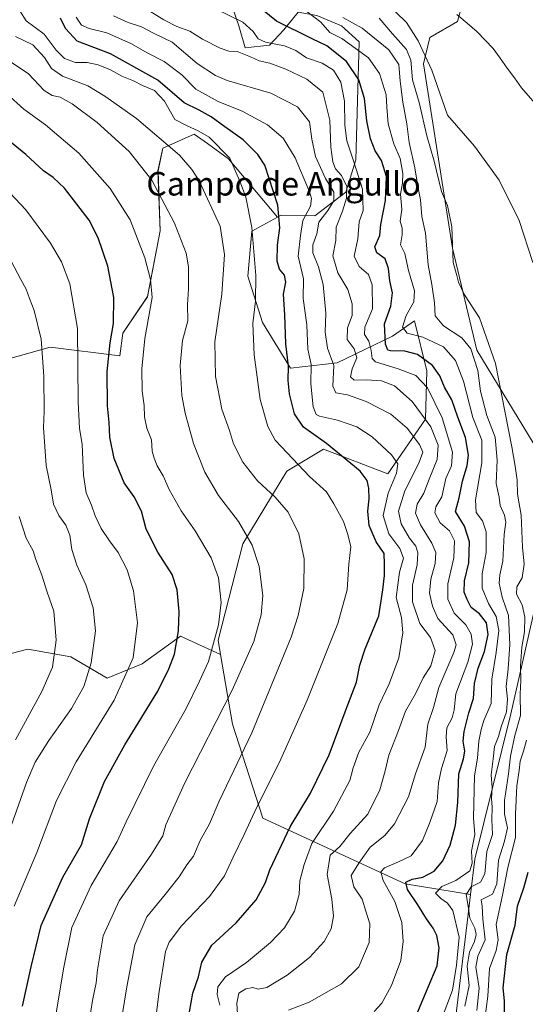
# Model space of a CAD drawing. Units: metres. Extents: x 655049 to 658511, y 4737115 to 4739506.
# Drawn here: x 655596 to 655768, y 4738158 to 4738493 of the extents above; entities that cross this region are included whole.
import ezdxf
from ezdxf.enums import TextEntityAlignment as Align

# ---------------------------------------------------------------- set-up
doc = ezdxf.new("R2010")
doc.units = ezdxf.units.M
doc.header["$MEASUREMENT"] = 0
for name, color, linetype, lineweight in [('Arbolado forestal CxS', 92, 'Continuous', 0), ('Corriente natural lineal', 142, 'Continuous', 13), ('Cultivos herbáceos CxS', 92, 'Continuous', 0), ('Curva de nivel maestra', 36, 'Continuous', 30), ('Curva de nivel normal', 36, 'Continuous', 0), ('Matorral CxS', 135, 'Continuous', 0), ('Suelo desnudo CxS', 43, 'Continuous', 0), ('Texto cartográfico', 19, 'Continuous', 0)]:
    doc.layers.add(name, color=color, linetype=linetype, lineweight=lineweight)
doc.styles.add('Arial', font='txt', dxfattribs={"height": 0.2})

# ---------------------------------------------------------------- blocks, each defined once
blk = doc.blocks.new('*U153')
at = {"layer": 'Arbolado forestal CxS', "color": 92, "linetype": 'Continuous', "lineweight": 0}
for points in [[(655666.4389, 4738503.2767, 651.4037), (655670.7087, 4738490.7199, 656.7114), (655672.8887, 4738483.1721, 660.0954), (655681.1135, 4738484.1089, 657.7596), (655686.0047, 4738489.3729, 653.1827), (655690.8717, 4738495.2717, 647.4725)], [(655697.2617, 4738494.2345, 644.7915), (655705.6485, 4738490.7275, 643.516), (655711.5663, 4738485.2237, 644.4116), (655710.4869, 4738445.1393, 654.0779), (655707.0729, 4738434.2087, 657.2309), (655696.5659, 4738426.1961, 663.9286), (655685.1229, 4738426.4131, 673.145), (655683.8769, 4738425.7321, 673.9101), (655667.2761, 4738445.4649, 680.0044), (655660.0469, 4738450.6777, 681.4008), (655655.5313, 4738453.9339, 681.8294), (655644.9083, 4738449.0951, 686.1599), (655643.2833, 4738441.4083, 688.5735), (655644.0241, 4738421.0945, 691.641), (655639.7577, 4738398.6923, 694.4354), (655631.3157, 4738386.3057, 697.1018), (655630.3247, 4738378.6419, 696.9592), (655606.7117, 4738381.5909, 708.1216), (655588.4747, 4738376.4741, 715.117)]]:
    blk.add_polyline3d(points, dxfattribs=at)
blk = doc.blocks.new('*U164')
at = {"layer": 'Cultivos herbáceos CxS', "color": 92, "linetype": 'Continuous', "lineweight": 0}
blk.add_polyline3d([(655809.6031, 4738497.0753, 627.2258), (655802.3499, 4738469.4781, 626.8209), (655794.9585, 4738445.6887, 625.524), (655791.3515, 4738422.6741, 627.9754), (655781.1847, 4738353.0177, 628.5227), (655779.5965, 4738334.3381, 627.7634), (655779.5965, 4738334.3381, 627.7634), (655751.5941, 4738380.5385, 637.4235), (655743.3425, 4738415.1957, 633.8408), (655733.4383, 4738477.7615, 630.7262), (655735.6523, 4738486.7413, 629.2364), (655744.9835, 4738492.1671, 626.8926), (655747.2205, 4738500.5129, 626.849)], dxfattribs=at)
blk = doc.blocks.new('*U168')
at = {"layer": 'Arbolado forestal CxS', "color": 92, "linetype": 'Continuous', "lineweight": 0}
blk.add_polyline3d([(655742.6003, 4738139.3037, 635.1277), (655748.4013, 4738186.9993, 639.7403), (655749.4483, 4738195.6057, 636.2132), (655750.9093, 4738207.6211, 641.5814), (655763.0859, 4738257.0099, 635.5455), (655778.9613, 4738326.8755, 626.564), (655779.5965, 4738334.3381, 627.7634), (655781.1847, 4738353.0177, 628.5227), (655791.3515, 4738422.6741, 627.9754), (655794.9585, 4738445.6887, 625.524), (655802.3499, 4738469.4781, 626.8209), (655809.6031, 4738497.0753, 627.2258)], dxfattribs=at)
blk = doc.blocks.new('*U200')
at = {"layer": 'Curva de nivel normal', "color": 36, "linetype": 'Continuous', "lineweight": 0}
blk.add_polyline3d([(655739.51, 4738153, 645), (655743.34, 4738163.18, 645), (655744.68, 4738171.69, 645), (655745.54, 4738181.17, 645), (655743.47, 4738190.19, 645), (655741.64, 4738192.75, 645), (655739.37, 4738194.31, 645), (655737.51, 4738196.1, 645), (655739.67, 4738198.36, 645), (655744.42, 4738200.42, 645), (655749.14, 4738203.67, 645), (655750.02, 4738206.33, 645), (655749.76, 4738210.38, 645), (655750.93, 4738216, 645), (655750.46, 4738221.52, 645), (655750.74, 4738235.93, 645), (655751.83, 4738242, 645), (655752.26, 4738247.67, 645), (655753.08, 4738251.69, 645), (655753.97, 4738254.76, 645), (655756.47, 4738260.55, 645), (655756.62, 4738268.83, 645), (655758.12, 4738277.79, 645), (655759.04, 4738285.33, 645), (655758.14, 4738290.02, 645), (655755.53, 4738294.43, 645), (655753.39, 4738299.66, 645), (655753.41, 4738304.52, 645), (655754.72, 4738311.78, 645), (655754.73, 4738318.78, 645), (655753.46, 4738322.52, 645), (655751.32, 4738325.37, 645), (655751.12, 4738329.74, 645), (655753.3, 4738342.2, 645), (655753.24, 4738350, 645), (655750.26, 4738357.6, 645), (655747.04, 4738369.94, 645), (655744.28, 4738377, 645), (655740.28, 4738381.66, 645), (655733.22, 4738384.94, 645), (655727.95, 4738386.24, 645), (655726.31, 4738388.33, 645), (655727.56, 4738392.24, 645), (655730.18, 4738396.92, 645), (655730.4, 4738400.68, 645), (655728.33, 4738407.61, 645), (655727.07, 4738413.33, 645), (655725.68, 4738416.33, 645), (655726.2, 4738419.67, 645), (655726.16, 4738422, 645), (655725.58, 4738424.33, 645), (655726.04, 4738428.33, 645), (655725.68, 4738433.55, 645), (655726.37, 4738437.2, 645), (655726.48, 4738440.55, 645), (655725.54, 4738445.67, 645), (655723.43, 4738450.63, 645), (655721.41, 4738457.44, 645), (655720.96, 4738463.01, 645), (655720.8, 4738467.19, 645), (655718.48, 4738474.54, 645), (655714.8, 4738479.85, 645), (655705.68, 4738486.4, 645), (655701.69, 4738488.43, 645), (655698.57, 4738491.96, 645), (655693.78, 4738495.5, 645)], dxfattribs=at)
blk = doc.blocks.new('*U202')
at = {"layer": 'Curva de nivel normal', "color": 36, "linetype": 'Continuous', "lineweight": 0}
blk.add_polyline3d([(655706.08, 4738493.53, 640), (655712.61, 4738489.92, 640), (655721.63, 4738482.54, 640), (655725.03, 4738477.58, 640), (655725.48, 4738471.85, 640), (655726.38, 4738464.77, 640), (655727.83, 4738457.4, 640), (655728.62, 4738451.08, 640), (655730.52, 4738442.41, 640), (655731.48, 4738436.27, 640), (655732.4, 4738431.56, 640), (655732.93, 4738425.93, 640), (655734.14, 4738420.23, 640), (655735.04, 4738409.53, 640), (655736.34, 4738402.79, 640), (655737.17, 4738396.61, 640), (655737.43, 4738392.2, 640), (655740.27, 4738388.76, 640), (655746.45, 4738384.69, 640), (655749.58, 4738380.97, 640), (655751.91, 4738373.63, 640), (655752.81, 4738366.63, 640), (655754.94, 4738358.38, 640), (655757.83, 4738350.98, 640), (655758.49, 4738343.21, 640), (655758.18, 4738335.23, 640), (655759.12, 4738330.56, 640), (655759.45, 4738327.73, 640), (655761.01, 4738324.46, 640), (655761.37, 4738322.09, 640), (655760.9, 4738317.95, 640), (655760.45, 4738308.85, 640), (655759.42, 4738304.23, 640), (655759.2, 4738301.42, 640), (655760.18, 4738296.61, 640), (655762.3, 4738290.42, 640), (655762.79, 4738280.58, 640), (655762.25, 4738272.33, 640), (655761.54, 4738266.33, 640), (655761.99, 4738262, 640), (655761.62, 4738257.69, 640), (655759.82, 4738252.64, 640), (655758.94, 4738249.27, 640), (655757.53, 4738245.9, 640), (655757.14, 4738241.67, 640), (655756.49, 4738236.33, 640), (655756.74, 4738232, 640), (655756.56, 4738228.28, 640), (655756.77, 4738225.31, 640), (655756.66, 4738221, 640), (655756.84, 4738216.02, 640), (655754.94, 4738210.27, 640), (655754.33, 4738202.68, 640), (655752.83, 4738199.78, 640), (655749.63, 4738198.19, 640), (655747.95, 4738195.67, 640), (655748.66, 4738191.7, 640), (655749.21, 4738187.6, 640), (655750.86, 4738184.24, 640), (655751.33, 4738182.09, 640), (655750.73, 4738179.69, 640), (655749.03, 4738176, 640), (655748.29, 4738171.34, 640), (655748.96, 4738164.77, 640), (655747.53, 4738157.77, 640)], dxfattribs=at)
blk = doc.blocks.new('*U203')
at = {"layer": 'Curva de nivel normal', "color": 36, "linetype": 'Continuous', "lineweight": 0}
blk.add_polyline3d([(655596.17, 4738324, 715), (655598.53, 4738316.67, 715), (655600.84, 4738312.36, 715), (655601.81, 4738309.4, 715), (655603.83, 4738304.05, 715), (655605.68, 4738298.28, 715), (655607.86, 4738291.91, 715), (655608.73, 4738282.08, 715), (655607.42, 4738272.8, 715), (655603.84, 4738264.59, 715), (655594.9, 4738248.15, 715)], dxfattribs=at)
blk = doc.blocks.new('*U204')
at = {"layer": 'Curva de nivel normal', "color": 36, "linetype": 'Continuous', "lineweight": 0}
blk.add_polyline3d([(655664.26, 4738158.01, 670), (655663.4, 4738161.69, 670), (655663.63, 4738164.31, 670), (655666.26, 4738167.72, 670), (655673.33, 4738172.6, 670), (655681.51, 4738179.33, 670), (655686.25, 4738184.33, 670), (655689.6, 4738190, 670), (655691.22, 4738195.67, 670), (655691.44, 4738200.29, 670), (655692.89, 4738205.83, 670), (655695.56, 4738212.96, 670), (655702.88, 4738224, 670), (655708.38, 4738234.34, 670), (655709.6, 4738238.69, 670), (655711.44, 4738244, 670), (655715.24, 4738250.82, 670), (655718.35, 4738260.02, 670), (655721.79, 4738267.14, 670), (655725.06, 4738275.99, 670), (655726.49, 4738284.52, 670), (655726.01, 4738289.74, 670), (655724.13, 4738296.56, 670), (655725.31, 4738305.08, 670), (655726.62, 4738309.82, 670), (655725.45, 4738313.21, 670), (655721.71, 4738318.15, 670), (655719.72, 4738324.34, 670), (655721.46, 4738331.95, 670), (655724.32, 4738338.79, 670), (655724.72, 4738341.95, 670), (655722.59, 4738345, 670), (655716.03, 4738351.08, 670), (655710.78, 4738354.52, 670), (655704.27, 4738356.74, 670), (655698.13, 4738358.06, 670), (655697.05, 4738358.67, 670), (655696, 4738361.24, 670), (655695.2, 4738369.05, 670), (655695.32, 4738375.6, 670), (655694.21, 4738380.84, 670), (655693.85, 4738389.15, 670), (655692.63, 4738398.02, 670), (655692.72, 4738404.77, 670), (655690.9, 4738412.47, 670), (655691.71, 4738419.5, 670), (655692.43, 4738424.59, 670), (655695.08, 4738429.4, 670), (655695.43, 4738431.98, 670), (655694.7, 4738434.26, 670), (655689.83, 4738445.82, 670), (655685.81, 4738452.58, 670), (655680.45, 4738457, 670), (655671.86, 4738461.7, 670), (655663.72, 4738464.96, 670), (655656.16, 4738469.2, 670), (655651.39, 4738474.03, 670), (655645.39, 4738478.58, 670), (655639.61, 4738481.48, 670), (655634.28, 4738484.55, 670), (655625.95, 4738488.32, 670), (655619.95, 4738489.72, 670), (655617.28, 4738490.86, 670), (655615.44, 4738493.6, 670)], dxfattribs=at)
blk = doc.blocks.new('*U207')
at = {"layer": 'Curva de nivel normal', "color": 36, "linetype": 'Continuous', "lineweight": 0}
blk.add_polyline3d([(655687.61, 4738156.34, 660), (655694.61, 4738159.1, 660), (655705.65, 4738165.32, 660), (655711.5, 4738171.12, 660), (655714.99, 4738179.37, 660), (655715.19, 4738185.67, 660), (655713.9, 4738190, 660), (655712.58, 4738194.06, 660), (655709.74, 4738198.25, 660), (655708.9, 4738202.06, 660), (655711.47, 4738206.33, 660), (655715.33, 4738211.67, 660), (655720.36, 4738215.67, 660), (655723.66, 4738219.63, 660), (655728.34, 4738228.84, 660), (655730.7, 4738236.63, 660), (655733.97, 4738245.67, 660), (655734.96, 4738253.52, 660), (655736.82, 4738259.11, 660), (655738.66, 4738265.92, 660), (655743.79, 4738277.88, 660), (655744.51, 4738280.46, 660), (655743.39, 4738283.79, 660), (655738.31, 4738289.36, 660), (655736.54, 4738293.62, 660), (655735.5, 4738297.98, 660), (655735.96, 4738302.71, 660), (655737.44, 4738308.09, 660), (655737.59, 4738311.76, 660), (655736.32, 4738315, 660), (655732.48, 4738321.2, 660), (655730.78, 4738325.13, 660), (655731.34, 4738328.2, 660), (655733.58, 4738332, 660), (655735.34, 4738336.67, 660), (655738.08, 4738343.33, 660), (655738.45, 4738348.28, 660), (655735.98, 4738354.43, 660), (655729.64, 4738363.13, 660), (655723.66, 4738368.44, 660), (655719.16, 4738370.07, 660), (655714.04, 4738370.42, 660), (655709.92, 4738370.28, 660), (655708.69, 4738371.48, 660), (655709.2, 4738374.23, 660), (655710.81, 4738377.94, 660), (655709.9, 4738381.03, 660), (655707.48, 4738384.17, 660), (655707.6, 4738388.06, 660), (655709.23, 4738392.26, 660), (655709.28, 4738396.24, 660), (655707.77, 4738401.13, 660), (655704.35, 4738406.74, 660), (655702.7, 4738412.58, 660), (655703.68, 4738417.78, 660), (655703.8, 4738422.33, 660), (655705.94, 4738427.7, 660), (655707.34, 4738432.15, 660), (655707.38, 4738436.08, 660), (655705.56, 4738439.86, 660), (655703.59, 4738442.08, 660), (655702.65, 4738444.44, 660), (655702.02, 4738449.51, 660), (655701.59, 4738458.64, 660), (655699.28, 4738468.2, 660), (655693.87, 4738472.52, 660), (655686.68, 4738475.96, 660), (655681.31, 4738478.04, 660), (655677.61, 4738478.77, 660), (655674.68, 4738480.16, 660), (655670.2, 4738481.92, 660), (655667.34, 4738482.12, 660), (655664.34, 4738483.04, 660), (655658.38, 4738486.18, 660), (655654.1, 4738488.82, 660), (655649.7, 4738490.42, 660), (655645.31, 4738492.7, 660), (655639.95, 4738496, 660)], dxfattribs=at)
blk = doc.blocks.new('*U215')
at = {"layer": 'Curva de nivel normal', "color": 36, "linetype": 'Continuous', "lineweight": 0}
blk.add_polyline3d([(655591.7, 4738479.42, 690), (655599.32, 4738474.38, 690), (655604.57, 4738468.76, 690), (655607.36, 4738467, 690), (655610.08, 4738466.44, 690), (655614.18, 4738464.2, 690), (655622.63, 4738457.84, 690), (655633.51, 4738448, 690), (655641.18, 4738438.31, 690), (655648.88, 4738423.7, 690), (655652.82, 4738413.5, 690), (655653.59, 4738408.78, 690), (655653.67, 4738401.37, 690), (655653.35, 4738395.88, 690), (655653.37, 4738390.47, 690), (655651.56, 4738383.78, 690), (655650.77, 4738375.33, 690), (655651.38, 4738365.18, 690), (655652.46, 4738359.17, 690), (655653.81, 4738354.65, 690), (655655.29, 4738348.81, 690), (655659.23, 4738339.07, 690), (655663.81, 4738331.21, 690), (655670.57, 4738322.3, 690), (655675.31, 4738314.33, 690), (655677.68, 4738307, 690), (655678.93, 4738297.24, 690), (655678.37, 4738290.61, 690), (655675.78, 4738281.58, 690), (655668.46, 4738265.05, 690), (655652.26, 4738233.34, 690), (655645.92, 4738219.31, 690), (655644.87, 4738215.59, 690), (655641.11, 4738209.31, 690), (655630.15, 4738193.46, 690), (655624.69, 4738181.56, 690), (655622.72, 4738170.06, 690), (655622.33, 4738165.68, 690), (655621.01, 4738159.68, 690), (655619.92, 4738152.34, 690)], dxfattribs=at)
blk = doc.blocks.new('*U217')
at = {"layer": 'Curva de nivel normal', "color": 36, "linetype": 'Continuous', "lineweight": 0}
blk.add_polyline3d([(655670.59, 4738149.44, 665), (655670.01, 4738158.74, 665), (655670.78, 4738162.08, 665), (655673.06, 4738163.6, 665), (655675.44, 4738164.05, 665), (655677.33, 4738163.45, 665), (655680.25, 4738164.11, 665), (655687.17, 4738168.29, 665), (655694.74, 4738174.24, 665), (655699.74, 4738179.73, 665), (655702.06, 4738184, 665), (655702.9, 4738188.23, 665), (655702.29, 4738194.04, 665), (655700.7, 4738202.42, 665), (655701.73, 4738209.04, 665), (655705, 4738211.95, 665), (655708.5, 4738216.32, 665), (655714.6, 4738222.92, 665), (655718.57, 4738231.15, 665), (655720.39, 4738237.6, 665), (655721.64, 4738243, 665), (655724.97, 4738251.33, 665), (655727.31, 4738257.96, 665), (655730.7, 4738263.78, 665), (655733.38, 4738269.21, 665), (655735.99, 4738273.32, 665), (655737.44, 4738278.49, 665), (655735.88, 4738282.93, 665), (655732.26, 4738287.64, 665), (655729.68, 4738295.04, 665), (655729.77, 4738300.71, 665), (655731.29, 4738307.6, 665), (655731.52, 4738311.73, 665), (655730.8, 4738314, 665), (655728.74, 4738316.67, 665), (655725.85, 4738321.53, 665), (655724.92, 4738325.79, 665), (655727.08, 4738332.8, 665), (655731.89, 4738342.09, 665), (655733.21, 4738345.88, 665), (655732.12, 4738348.49, 665), (655727.87, 4738354.02, 665), (655722.36, 4738358.74, 665), (655713.95, 4738363.09, 665), (655707.59, 4738365.33, 665), (655703.7, 4738366.03, 665), (655702.69, 4738368.33, 665), (655702.96, 4738375.35, 665), (655700.84, 4738381.15, 665), (655700.08, 4738386.58, 665), (655700.27, 4738393.1, 665), (655699.35, 4738402.8, 665), (655697.83, 4738408.87, 665), (655695.88, 4738413.54, 665), (655695.92, 4738416.35, 665), (655697.2, 4738420, 665), (655697.87, 4738424.03, 665), (655701.01, 4738427.99, 665), (655703.02, 4738431.23, 665), (655702.99, 4738434.22, 665), (655700.19, 4738438.81, 665), (655696.72, 4738446.25, 665), (655695.51, 4738452.18, 665), (655694.78, 4738458.02, 665), (655690.65, 4738463.16, 665), (655681.59, 4738467.81, 665), (655666.76, 4738472.13, 665), (655662.78, 4738473.79, 665), (655656.56, 4738477.94, 665), (655648.14, 4738485.18, 665), (655641.79, 4738488.15, 665), (655637.64, 4738490.35, 665), (655633.14, 4738491.86, 665), (655628.2, 4738494.12, 665)], dxfattribs=at)
blk = doc.blocks.new('*U223')
at = {"layer": 'Curva de nivel normal', "color": 36, "linetype": 'Continuous', "lineweight": 0}
blk.add_polyline3d([(655608.15, 4738152.08, 695), (655611.28, 4738170.94, 695), (655614, 4738184.4, 695), (655620.58, 4738198.67, 695), (655629.4, 4738213.67, 695), (655632.48, 4738220.33, 695), (655641.79, 4738239.18, 695), (655652.85, 4738258.8, 695), (655657.29, 4738267.82, 695), (655660.38, 4738274.8, 695), (655663.78, 4738287.21, 695), (655664.71, 4738294.85, 695), (655663.85, 4738303.15, 695), (655661.37, 4738309.97, 695), (655655.89, 4738319.18, 695), (655651.18, 4738325.98, 695), (655647.09, 4738333.23, 695), (655645.02, 4738337.87, 695), (655642.97, 4738341.22, 695), (655642.01, 4738343.85, 695), (655641.28, 4738346.2, 695), (655641.03, 4738350.08, 695), (655639.54, 4738354.03, 695), (655638.72, 4738357.93, 695), (655638.6, 4738361.71, 695), (655637.85, 4738366.6, 695), (655637.77, 4738374.18, 695), (655638.86, 4738384.52, 695), (655641.27, 4738398.41, 695), (655640.79, 4738404.53, 695), (655638.84, 4738411.89, 695), (655633.82, 4738424.84, 695), (655627.04, 4738435.45, 695), (655616.38, 4738447.45, 695), (655605.04, 4738457, 695), (655597.69, 4738462.41, 695), (655591.93, 4738467.6, 695)], dxfattribs=at)
blk = doc.blocks.new('*U225')
at = {"layer": 'Curva de nivel normal', "color": 36, "linetype": 'Continuous', "lineweight": 0}
blk.add_polyline3d([(655641.9, 4738148.34, 680), (655643.72, 4738162.66, 680), (655645.85, 4738176.26, 680), (655647.11, 4738179.48, 680), (655651.31, 4738184.98, 680), (655660.76, 4738195, 680), (655665.89, 4738202, 680), (655668.76, 4738208.33, 680), (655672.59, 4738216, 680), (655676.86, 4738225.33, 680), (655684.56, 4738240.59, 680), (655693.97, 4738261.7, 680), (655704.32, 4738287.68, 680), (655707.55, 4738299.12, 680), (655708.1, 4738307.8, 680), (655708.83, 4738313.76, 680), (655707.74, 4738317.94, 680), (655706.28, 4738322.29, 680), (655702.98, 4738328.37, 680), (655700.51, 4738332.35, 680), (655694.79, 4738337.63, 680), (655687.2, 4738345.7, 680), (655683.1, 4738349.92, 680), (655680.59, 4738354.61, 680), (655677.98, 4738363.72, 680), (655675.93, 4738378.89, 680), (655675.54, 4738389.62, 680), (655676.45, 4738397.18, 680), (655676.53, 4738405.92, 680), (655675.17, 4738422.23, 680), (655673.13, 4738432.52, 680), (655671.26, 4738437.41, 680), (655667.63, 4738445.73, 680), (655660.63, 4738452.9, 680), (655656.98, 4738455, 680), (655653.2, 4738456.71, 680), (655649, 4738458.85, 680), (655645.51, 4738465.08, 680), (655642.04, 4738468.72, 680), (655638.06, 4738470.45, 680), (655634.97, 4738472.02, 680), (655630.96, 4738473.64, 680), (655627.12, 4738475.71, 680), (655622.97, 4738477.41, 680), (655619.2, 4738478.24, 680), (655615.28, 4738478.28, 680), (655611.55, 4738479.57, 680), (655608.74, 4738482.36, 680), (655604.67, 4738487.81, 680), (655598.51, 4738492.39, 680), (655596.41, 4738495.74, 680)], dxfattribs=at)
blk = doc.blocks.new('*U238')
at = {"layer": 'Curva de nivel normal', "color": 36, "linetype": 'Continuous', "lineweight": 0}
blk.add_polyline3d([(655630.29, 4738149.64, 685), (655632.66, 4738164.32, 685), (655635.38, 4738178.58, 685), (655639.45, 4738188, 685), (655645.73, 4738195.67, 685), (655650.44, 4738201.67, 685), (655653.12, 4738205.67, 685), (655655.34, 4738208.67, 685), (655657.6, 4738214, 685), (655660.73, 4738219.67, 685), (655664, 4738227.33, 685), (655675.2, 4738250.6, 685), (655688.55, 4738283.08, 685), (655690.94, 4738290.39, 685), (655692.78, 4738299.58, 685), (655692.88, 4738309.62, 685), (655691.12, 4738318.17, 685), (655687.44, 4738325.49, 685), (655683.07, 4738330.55, 685), (655677.03, 4738336.13, 685), (655672.04, 4738342.53, 685), (655668.95, 4738348.67, 685), (655667.54, 4738353.26, 685), (655664.93, 4738360.45, 685), (655662.76, 4738371.58, 685), (655662.54, 4738383.38, 685), (655665.01, 4738399.51, 685), (655665.85, 4738413.04, 685), (655664.42, 4738422.62, 685), (655657.26, 4738437.98, 685), (655654.79, 4738441.93, 685), (655650.64, 4738446.7, 685), (655636.01, 4738459.2, 685), (655625.22, 4738466.76, 685), (655619.47, 4738470.32, 685), (655610.84, 4738473.59, 685), (655607.12, 4738476.17, 685), (655604.76, 4738479.9, 685), (655600.8, 4738484.22, 685), (655594.85, 4738487.06, 685)], dxfattribs=at)
blk = doc.blocks.new('*U240')
at = {"layer": 'Curva de nivel normal', "color": 36, "linetype": 'Continuous', "lineweight": 0}
blk.add_polyline3d([(655593.38, 4738219, 710), (655598.59, 4738233.69, 710), (655601.61, 4738240.58, 710), (655606.23, 4738247.93, 710), (655613.9, 4738258.81, 710), (655618.07, 4738266.25, 710), (655620.64, 4738274.35, 710), (655622, 4738285.24, 710), (655621.21, 4738293.06, 710), (655618.81, 4738300.86, 710), (655615.74, 4738307.46, 710), (655614.05, 4738312.77, 710), (655613.35, 4738317.74, 710), (655612, 4738321.06, 710), (655609.6, 4738324.32, 710), (655607.83, 4738328.22, 710), (655606.96, 4738333.08, 710), (655605.3, 4738341.34, 710), (655604.36, 4738354.23, 710), (655604.59, 4738359.72, 710), (655604.56, 4738371.64, 710), (655603.6, 4738384.24, 710), (655601.2, 4738394.03, 710), (655599.68, 4738398.03, 710), (655598.55, 4738401.27, 710), (655596.75, 4738404.47, 710), (655593.27, 4738410.99, 710)], dxfattribs=at)
blk = doc.blocks.new('*U255')
at = {"layer": 'Curva de nivel normal', "color": 36, "linetype": 'Continuous', "lineweight": 0}
for points in [[(655753.57, 4738148.18, 630), (655755.29, 4738161.16, 630), (655755.88, 4738170.48, 630), (655758.1, 4738176.63, 630), (655758.76, 4738180.19, 630), (655758.18, 4738185.5, 630), (655760.32, 4738195.42, 630), (655762.07, 4738204.85, 630), (655764.65, 4738215.04, 630), (655764.75, 4738222.96, 630), (655765.14, 4738232.52, 630), (655765.94, 4738237.77, 630), (655766.34, 4738240.92, 630), (655767.38, 4738244.3, 630), (655768.4, 4738248.04, 630)], [(655770.57, 4738410.35, 630), (655765.89, 4738424.61, 630), (655759.12, 4738438.3, 630), (655750.76, 4738449.78, 630), (655741.66, 4738460.38, 630), (655736.33, 4738475.59, 630), (655731.69, 4738485.6, 630), (655727.63, 4738491.83, 630), (655720.32, 4738498.93, 630)]]:
    blk.add_polyline3d(points, dxfattribs=at)
blk = doc.blocks.new('*U256')
at = {"layer": 'Curva de nivel normal', "color": 36, "linetype": 'Continuous', "lineweight": 0}
blk.add_polyline3d([(655594.47, 4738191.67, 705), (655602.08, 4738209.92, 705), (655608.82, 4738227.62, 705), (655615.46, 4738240.68, 705), (655628.39, 4738261.6, 705), (655634.88, 4738276, 705), (655636.32, 4738287.96, 705), (655635, 4738298.8, 705), (655632.84, 4738305.89, 705), (655629.79, 4738311.84, 705), (655626.77, 4738315.73, 705), (655623.98, 4738319.99, 705), (655621.97, 4738324.27, 705), (655620.74, 4738327.92, 705), (655618.85, 4738332.06, 705), (655617.99, 4738338.09, 705), (655617.58, 4738348.44, 705), (655616.61, 4738354, 705), (655616.19, 4738362.88, 705), (655615.93, 4738387.85, 705), (655613.38, 4738403.05, 705), (655610.49, 4738410.53, 705), (655606.79, 4738416.84, 705), (655598.41, 4738428.21, 705), (655592.99, 4738434.01, 705)], dxfattribs=at)
blk = doc.blocks.new('*U261')
at = {"layer": 'Curva de nivel normal', "color": 36, "linetype": 'Continuous', "lineweight": 0}
blk.add_polyline3d([(655718.42, 4738493.27, 635), (655722.87, 4738488, 635), (655727.63, 4738482.67, 635), (655729.18, 4738478.99, 635), (655729.75, 4738472.3, 635), (655732.01, 4738464.66, 635), (655734.53, 4738453.33, 635), (655737.08, 4738444.75, 635), (655739.62, 4738434.38, 635), (655741.58, 4738429.62, 635), (655743.02, 4738422.38, 635), (655743.49, 4738410.31, 635), (655744.8, 4738405.88, 635), (655745.38, 4738403.57, 635), (655747.41, 4738399.32, 635), (655752.44, 4738391.53, 635), (655757.86, 4738376, 635), (655763.5, 4738347.69, 635), (655764.58, 4738341.13, 635), (655765.23, 4738336.33, 635), (655765.41, 4738331.66, 635), (655766.67, 4738324.49, 635), (655767.13, 4738313.62, 635), (655767.65, 4738307.81, 635), (655766.97, 4738303.25, 635), (655765.17, 4738300.15, 635), (655765.05, 4738297.67, 635), (655766.94, 4738294, 635), (655767.89, 4738289.8, 635), (655767.81, 4738284.85, 635), (655766.82, 4738279.62, 635), (655766.37, 4738273.29, 635), (655766.49, 4738268.28, 635), (655766.29, 4738263.82, 635), (655766.38, 4738256.46, 635), (655764.46, 4738249.67, 635), (655763.02, 4738242.67, 635), (655762.36, 4738236.67, 635), (655760.92, 4738227.57, 635), (655760.94, 4738222.93, 635), (655761.94, 4738218.24, 635), (655761.02, 4738213.7, 635), (655758.93, 4738207.34, 635), (655758.39, 4738199.25, 635), (655756.84, 4738195.76, 635), (655753, 4738193.78, 635), (655753.36, 4738191.64, 635), (655753.58, 4738187.21, 635), (655754.42, 4738180.3, 635), (655751.92, 4738174.67, 635), (655751.28, 4738170.95, 635), (655752.38, 4738163.8, 635), (655751.55, 4738156.29, 635)], dxfattribs=at)
blk = doc.blocks.new('*U262')
at = {"layer": 'Curva de nivel normal', "color": 36, "linetype": 'Continuous', "lineweight": 0}
blk.add_polyline3d([(655716.7, 4738155.95, 655), (655719.3, 4738158.68, 655), (655722.62, 4738164.68, 655), (655725.71, 4738173.24, 655), (655726.59, 4738179.64, 655), (655726.1, 4738186.09, 655), (655723.75, 4738193.29, 655), (655719.7, 4738200.42, 655), (655718.94, 4738203.38, 655), (655720.22, 4738204.65, 655), (655724.95, 4738206.69, 655), (655729.32, 4738208.81, 655), (655733.09, 4738213.97, 655), (655735.56, 4738220.15, 655), (655738.09, 4738227.26, 655), (655738.6, 4738233.57, 655), (655739.52, 4738238.48, 655), (655741.46, 4738244.54, 655), (655741.1, 4738249.22, 655), (655741.36, 4738252.27, 655), (655743.24, 4738255.67, 655), (655743.83, 4738258.35, 655), (655744.48, 4738263.75, 655), (655748.53, 4738274.58, 655), (655750.09, 4738280.72, 655), (655749.69, 4738284.03, 655), (655747.79, 4738287.24, 655), (655743.82, 4738291.19, 655), (655741.68, 4738295.91, 655), (655741.72, 4738301.18, 655), (655743.75, 4738309.98, 655), (655744.03, 4738315.71, 655), (655742.24, 4738319.12, 655), (655739.12, 4738321.84, 655), (655737.32, 4738325.22, 655), (655737.69, 4738327.31, 655), (655739.71, 4738330.76, 655), (655741.08, 4738336.9, 655), (655742.99, 4738341.19, 655), (655743.27, 4738345.9, 655), (655739.8, 4738357.52, 655), (655734.84, 4738367.76, 655), (655730.9, 4738371.95, 655), (655724.8, 4738374.19, 655), (655717.13, 4738376.52, 655), (655716.04, 4738377.7, 655), (655715.65, 4738380.37, 655), (655714.86, 4738383.58, 655), (655713.45, 4738385.84, 655), (655713.57, 4738388.33, 655), (655716.14, 4738394.58, 655), (655716.01, 4738402.68, 655), (655714.72, 4738406.2, 655), (655711.59, 4738408.9, 655), (655709.95, 4738412.47, 655), (655711.16, 4738418.39, 655), (655711.59, 4738424.07, 655), (655712.91, 4738428, 655), (655712.68, 4738435.17, 655), (655709.79, 4738444.53, 655), (655707.36, 4738451.57, 655), (655706.75, 4738456.91, 655), (655706.64, 4738465.08, 655), (655705.4, 4738471.57, 655), (655702.91, 4738475.58, 655), (655699.08, 4738478.03, 655), (655693.76, 4738479.76, 655), (655690.06, 4738482.34, 655), (655686.26, 4738483.93, 655), (655679.77, 4738485.14, 655), (655677.25, 4738486.31, 655), (655675.65, 4738488.78, 655), (655672.06, 4738491.95, 655), (655657.95, 4738498.78, 655)], dxfattribs=at)
blk = doc.blocks.new('*U268')
at = {"layer": 'Curva de nivel maestra', "color": 36, "linetype": 'Continuous', "lineweight": 30}
blk.add_polyline3d([(655597.3, 4738157.69, 700), (655600.26, 4738171.12, 700), (655603.61, 4738185.07, 700), (655610.98, 4738201.58, 700), (655617.26, 4738212.52, 700), (655620.04, 4738221.35, 700), (655625.1, 4738234.07, 700), (655632.03, 4738246.52, 700), (655643.26, 4738264.67, 700), (655646.97, 4738272.33, 700), (655648.91, 4738277.31, 700), (655650.2, 4738285.25, 700), (655650.42, 4738291.7, 700), (655649.82, 4738299.14, 700), (655648.06, 4738304.38, 700), (655643.28, 4738311.93, 700), (655639.25, 4738319.67, 700), (655637.66, 4738325.81, 700), (655635.16, 4738330.65, 700), (655631.74, 4738335.5, 700), (655628.35, 4738343.67, 700), (655626.97, 4738350.99, 700), (655626.7, 4738355.91, 700), (655626.08, 4738361.67, 700), (655626.02, 4738373.28, 700), (655627, 4738382.96, 700), (655628.14, 4738389.63, 700), (655628.26, 4738398.38, 700), (655626.26, 4738409.08, 700), (655622.94, 4738418.66, 700), (655619.9, 4738424.62, 700), (655611.58, 4738435.56, 700), (655607.64, 4738439.11, 700), (655604.34, 4738441.41, 700), (655598.45, 4738446.98, 700), (655584.85, 4738457.97, 700)], dxfattribs=at)
blk = doc.blocks.new('*U271')
at = {"layer": 'Curva de nivel maestra', "color": 36, "linetype": 'Continuous', "lineweight": 30}
blk.add_polyline3d([(655652.86, 4738149.46, 675), (655655.06, 4738162.16, 675), (655657.04, 4738167.68, 675), (655658.18, 4738172.62, 675), (655661.61, 4738178.43, 675), (655669.88, 4738186.04, 675), (655676.61, 4738193.81, 675), (655679.78, 4738199.7, 675), (655681.23, 4738204, 675), (655688.22, 4738218.6, 675), (655695.04, 4738230.07, 675), (655701.45, 4738243.06, 675), (655707.22, 4738258.59, 675), (655710.74, 4738267.8, 675), (655711.8, 4738273.58, 675), (655713.6, 4738279.08, 675), (655718.23, 4738290.24, 675), (655719.68, 4738299.17, 675), (655720.23, 4738304, 675), (655720.25, 4738307.91, 675), (655720.05, 4738311.46, 675), (655717.4, 4738315.4, 675), (655714.96, 4738320.98, 675), (655714.55, 4738325.87, 675), (655715.04, 4738330, 675), (655714.9, 4738333.67, 675), (655714.27, 4738336.22, 675), (655711.96, 4738339.47, 675), (655700.53, 4738348.86, 675), (655692.69, 4738354.4, 675), (655689.64, 4738358.89, 675), (655687.99, 4738365.64, 675), (655687.53, 4738370.25, 675), (655687.57, 4738375.1, 675), (655686.68, 4738382.64, 675), (655686.34, 4738392.49, 675), (655685.96, 4738399.54, 675), (655686.66, 4738403.67, 675), (655686.2, 4738406, 675), (655684.6, 4738408, 675), (655683.76, 4738410.72, 675), (655683.83, 4738416.21, 675), (655684.7, 4738422.05, 675), (655684.02, 4738429.81, 675), (655679.54, 4738443.35, 675), (655677.22, 4738446.96, 675), (655672.2, 4738451.92, 675), (655665.96, 4738456.34, 675), (655661.38, 4738459.77, 675), (655657.26, 4738461.98, 675), (655652.14, 4738464.52, 675), (655643.23, 4738472.28, 675), (655627.11, 4738481.16, 675), (655615.81, 4738485.49, 675), (655611.82, 4738489.73, 675), (655610.14, 4738493.29, 675)], dxfattribs=at)
blk = doc.blocks.new('*U274')
at = {"layer": 'Curva de nivel maestra', "color": 36, "linetype": 'Continuous', "lineweight": 30}
blk.add_polyline3d([(655729.93, 4738152.01, 650), (655735.08, 4738164.19, 650), (655738.04, 4738171.4, 650), (655738.78, 4738177.52, 650), (655738.02, 4738181.67, 650), (655736.79, 4738184.19, 650), (655734.44, 4738187.41, 650), (655731.57, 4738192.18, 650), (655727.98, 4738197.29, 650), (655727.43, 4738199.83, 650), (655729.57, 4738200.89, 650), (655733.28, 4738201.56, 650), (655737.09, 4738203.51, 650), (655740.05, 4738207.1, 650), (655742.48, 4738212.34, 650), (655744.31, 4738219.15, 650), (655745.16, 4738226.92, 650), (655745.46, 4738236.68, 650), (655747.01, 4738241.67, 650), (655747.49, 4738244.33, 650), (655746.95, 4738247.67, 650), (655747.21, 4738251, 650), (655748.86, 4738257.33, 650), (655750.41, 4738262.21, 650), (655750.79, 4738267.26, 650), (655751.99, 4738272.54, 650), (655754.14, 4738278.16, 650), (655755.44, 4738283.98, 650), (655754.89, 4738287.94, 650), (655752.44, 4738290.98, 650), (655749.68, 4738293.13, 650), (655748.31, 4738295.81, 650), (655747.24, 4738298.3, 650), (655747.4, 4738302.18, 650), (655748.87, 4738308.3, 650), (655749.04, 4738315.45, 650), (655747.36, 4738320.79, 650), (655744.36, 4738325.78, 650), (655745.55, 4738330.33, 650), (655746.66, 4738336, 650), (655748.3, 4738341.33, 650), (655748.76, 4738344.81, 650), (655747.71, 4738350.91, 650), (655745.07, 4738357.81, 650), (655743.08, 4738363.67, 650), (655740.6, 4738368, 650), (655739.02, 4738371.83, 650), (655736.54, 4738375.28, 650), (655731.46, 4738379.01, 650), (655727.11, 4738380.16, 650), (655722.23, 4738380.26, 650), (655721.35, 4738380.57, 650), (655720.55, 4738382.59, 650), (655720.18, 4738389.51, 650), (655722.4, 4738395.44, 650), (655722.96, 4738399.94, 650), (655721.98, 4738404.08, 650), (655721.61, 4738408.26, 650), (655720.46, 4738411.51, 650), (655717.56, 4738413.61, 650), (655716.9, 4738415.62, 650), (655718.58, 4738419.46, 650), (655718.91, 4738423.25, 650), (655720.52, 4738431.4, 650), (655720.89, 4738439.5, 650), (655719.22, 4738444.9, 650), (655717.05, 4738448.22, 650), (655715.5, 4738452.33, 650), (655714.21, 4738458.39, 650), (655713.36, 4738465.95, 650), (655711.5, 4738472.33, 650), (655707.28, 4738478.58, 650), (655700.63, 4738483.83, 650), (655695.6, 4738486.32, 650), (655683.58, 4738492.32, 650), (655676.92, 4738497.63, 650)], dxfattribs=at)
blk = doc.blocks.new('*U276')
at = {"layer": 'Curva de nivel maestra', "color": 36, "linetype": 'Continuous', "lineweight": 30}
blk.add_polyline3d([(655761.01, 4738155.32, 625), (655761, 4738159.57, 625), (655760.56, 4738163.97, 625), (655761.73, 4738175.28, 625), (655764.57, 4738185.24, 625), (655765.38, 4738191.68, 625), (655767.5, 4738197.92, 625), (655769, 4738203.25, 625)], dxfattribs=at)

msp = doc.modelspace()

# ---------------------------------------------------------------- linework, layer by layer
at = {"layer": 'Arbolado forestal CxS', "color": 92, "linetype": 'Continuous', "lineweight": 0}
for points in [[(655611.71, 4738590.87, 630.49), (655600.22, 4738577.13, 630.83), (655600.63, 4738565.7, 635.32), (655606.13, 4738554.46, 639.84), (655613.43, 4738545.83, 643.23), (655624.97, 4738543.07, 642.03), (655639.95, 4738532.82, 643.32), (655666.44, 4738503.28, 651.4), (655670.71, 4738490.72, 656.71), (655672.89, 4738483.17, 660.1), (655681.11, 4738484.11, 657.76), (655686, 4738489.37, 653.18), (655690.87, 4738495.27, 647.47), (655697.26, 4738494.23, 644.79), (655705.65, 4738490.73, 643.52), (655711.57, 4738485.22, 644.41), (655710.49, 4738445.14, 654.08), (655707.07, 4738434.21, 657.23), (655696.57, 4738426.2, 663.93), (655685.12, 4738426.41, 673.14), (655683.88, 4738425.73, 673.91)], [(655588.47, 4738376.47, 715.12), (655606.71, 4738381.59, 708.12), (655630.32, 4738378.64, 696.96), (655631.32, 4738386.31, 697.1), (655639.76, 4738398.69, 694.44), (655644.02, 4738421.09, 691.64), (655643.28, 4738441.41, 688.57), (655644.91, 4738449.1, 686.16), (655655.53, 4738453.93, 681.83), (655660.05, 4738450.68, 681.4), (655667.28, 4738445.46, 680), (655683.88, 4738425.73, 673.91), (655675.16, 4738420.96, 678.8), (655673.81, 4738405.66, 680.25), (655678.83, 4738389.95, 677.53), (655688.29, 4738374.41, 673.01), (655704.1, 4738376.26, 662.25), (655722.93, 4738385.22, 648.76), (655730.37, 4738390.53, 644.03), (655734.62, 4738373.53, 651.98), (655734.08, 4738357.06, 659.88), (655721.34, 4738338.47, 668.78), (655699.46, 4738346.85, 676.48), (655687.02, 4738339.4, 681.96), (655672.04, 4738314.7, 690.68), (655663.71, 4738281.98, 693.46), (655664.53, 4738277.18, 692.52), (655650.95, 4738283.42, 698.28), (655637.95, 4738274.04, 701.89), (655626.06, 4738269.16, 706.06), (655613.72, 4738276.33, 711.55), (655599.02, 4738278.97, 717.55), (655587.69, 4738276.02, 721.84)], [(655683.88, 4738425.73, 673.91), (655667.28, 4738445.46, 680), (655660.05, 4738450.68, 681.4), (655655.53, 4738453.93, 681.83), (655644.91, 4738449.1, 686.16), (655643.28, 4738441.41, 688.57), (655644.02, 4738421.09, 691.64), (655639.76, 4738398.69, 694.44), (655631.32, 4738386.31, 697.1), (655630.32, 4738378.64, 696.96), (655606.71, 4738381.59, 708.12), (655588.47, 4738376.47, 715.12)], [(655683.88, 4738425.73, 673.91), (655667.28, 4738445.46, 680), (655660.05, 4738450.68, 681.4), (655655.53, 4738453.93, 681.83), (655644.91, 4738449.1, 686.16), (655643.28, 4738441.41, 688.57), (655644.02, 4738421.09, 691.64), (655639.76, 4738398.69, 694.44), (655631.32, 4738386.31, 697.1), (655630.32, 4738378.64, 696.96), (655606.71, 4738381.59, 708.12), (655588.47, 4738376.47, 715.12)], [(655683.88, 4738425.73, 673.91), (655675.16, 4738420.96, 678.8), (655673.81, 4738405.66, 680.25), (655678.83, 4738389.95, 677.53), (655688.29, 4738374.41, 673.01), (655704.1, 4738376.26, 662.25), (655722.93, 4738385.22, 648.76), (655730.37, 4738390.53, 644.03), (655734.62, 4738373.53, 651.98), (655734.08, 4738357.06, 659.88), (655721.34, 4738338.47, 668.78), (655699.46, 4738346.85, 676.48), (655687.02, 4738339.4, 681.96), (655672.04, 4738314.7, 690.68), (655663.71, 4738281.98, 693.46), (655664.53, 4738277.18, 692.52)], [(655779.6, 4738334.34, 627.76), (655778.96, 4738326.88, 626.56), (655763.09, 4738257.01, 635.55), (655750.91, 4738207.62, 641.58), (655749.45, 4738195.61, 636.21)], [(655297.54, 4738218.99, 778.22), (655335.98, 4738210.23, 764.03), (655358.53, 4738220, 761.28), (655361.62, 4738221.34, 761.04), (655380.77, 4738218.86, 757.24), (655406.19, 4738218.52, 754.77), (655476.16, 4738216, 751.4), (655489.74, 4738209.5, 746.49), (655506.01, 4738181.49, 735.8), (655515.51, 4738199.64, 735.84), (655524.97, 4738219.06, 735.49), (655535.1, 4738220.06, 731.7), (655548.4, 4738221.18, 726.7), (655551.83, 4738231.48, 726.85), (655558.43, 4738259.69, 729.85), (655566.99, 4738268.9, 728.83), (655581.55, 4738270.07, 723.33), (655587.69, 4738276.02, 721.84), (655599.02, 4738278.97, 717.55), (655613.72, 4738276.33, 711.55), (655626.06, 4738269.16, 706.06), (655637.95, 4738274.04, 701.89), (655650.95, 4738283.42, 698.28), (655664.53, 4738277.18, 692.52)], [(655749.45, 4738195.61, 636.21), (655748.4, 4738187, 639.74), (655742.6, 4738139.3, 635.13), (655737.95, 4738057.77, 627.49), (655729.21, 4737988.25, 625.67)]]:
    msp.add_polyline3d(points, dxfattribs=at)
at = {"layer": 'Corriente natural lineal', "color": 142, "linetype": 'Continuous', "lineweight": 13}
msp.add_polyline3d([(655744.8, 4738494.48, 626.21), (655748.25, 4738491.59, 626.3), (655751.7, 4738488.69, 625.86), (655754.42, 4738485.84, 626.2), (655757.13, 4738482.99, 625.9), (655759.53, 4738479.66, 626.13), (655761.92, 4738476.33, 625.59), (655764.32, 4738472.99, 625.64), (655766.71, 4738469.66, 625.26), (655769.81, 4738466.1, 625.7), (655772.91, 4738462.53, 625.51), (655776.01, 4738458.97, 625.18), (655779.09, 4738455.58, 625.36), (655782.16, 4738452.18, 625.07), (655785.24, 4738448.79, 624.89), (655788.31, 4738445.39, 624.99), (655791.45, 4738442.34, 624.74), (655794.59, 4738439.29, 624.78), (655797.74, 4738436.23, 624.69), (655800.88, 4738433.18, 624.39), (655804.02, 4738430.13, 624.24), (655806.54, 4738426.76, 623.82), (655807.73, 4738425.17, 623.83)], dxfattribs=at)
at = {"layer": 'Cultivos herbáceos CxS', "color": 92, "linetype": 'Continuous', "lineweight": 0}
msp.add_polyline3d([(655748.48, 4738514.36, 628.46), (655747.22, 4738500.51, 626.85), (655744.98, 4738492.17, 626.89), (655735.65, 4738486.74, 629.24), (655733.44, 4738477.76, 630.73), (655743.34, 4738415.2, 633.84), (655751.59, 4738380.54, 637.42), (655779.6, 4738334.34, 627.76)], dxfattribs=at)
at = {"layer": 'Matorral CxS', "color": 135, "linetype": 'Continuous', "lineweight": 0}
for points in [[(655297.54, 4738218.99, 778.22), (655335.98, 4738210.23, 764.03), (655358.53, 4738220, 761.28), (655361.62, 4738221.34, 761.04), (655380.77, 4738218.86, 757.24), (655406.19, 4738218.52, 754.77), (655476.16, 4738216, 751.4), (655489.74, 4738209.5, 746.49), (655506.01, 4738181.49, 735.8), (655515.51, 4738199.64, 735.84), (655524.97, 4738219.06, 735.49), (655535.1, 4738220.06, 731.7), (655548.4, 4738221.18, 726.7), (655551.83, 4738231.48, 726.85), (655558.43, 4738259.69, 729.85), (655566.99, 4738268.9, 728.83), (655581.55, 4738270.07, 723.33), (655587.69, 4738276.02, 721.84), (655599.02, 4738278.97, 717.55), (655613.72, 4738276.33, 711.55), (655626.06, 4738269.16, 706.06), (655637.95, 4738274.04, 701.89), (655650.95, 4738283.42, 698.28), (655664.53, 4738277.18, 692.52)], [(655587.69, 4738276.02, 721.84), (655599.02, 4738278.97, 717.55), (655613.72, 4738276.33, 711.55), (655626.06, 4738269.16, 706.06), (655637.95, 4738274.04, 701.89), (655650.95, 4738283.42, 698.28), (655664.53, 4738277.18, 692.52), (655668.55, 4738253.55, 686.53), (655678.86, 4738221.59, 677.2), (655727.18, 4738199.28, 649.61), (655749.45, 4738195.61, 636.21), (655748.4, 4738187, 639.74), (655742.6, 4738139.3, 635.13)], [(655664.53, 4738277.18, 692.52), (655668.55, 4738253.55, 686.53), (655678.86, 4738221.59, 677.2), (655727.18, 4738199.28, 649.61), (655749.45, 4738195.61, 636.21)], [(655749.45, 4738195.61, 636.21), (655748.4, 4738187, 639.74), (655742.6, 4738139.3, 635.13), (655737.95, 4738057.77, 627.49), (655729.21, 4737988.25, 625.67)]]:
    msp.add_polyline3d(points, dxfattribs=at)
at = {"layer": 'Suelo desnudo CxS', "color": 43, "linetype": 'Continuous', "lineweight": 0}
for points in [[(655611.71, 4738590.87, 630.49), (655600.22, 4738577.13, 630.83), (655600.63, 4738565.7, 635.32), (655606.13, 4738554.46, 639.84), (655613.43, 4738545.83, 643.23), (655624.97, 4738543.07, 642.03), (655639.95, 4738532.82, 643.32), (655666.44, 4738503.28, 651.4), (655670.71, 4738490.72, 656.71), (655672.89, 4738483.17, 660.1), (655681.11, 4738484.11, 657.76), (655686, 4738489.37, 653.18), (655690.87, 4738495.27, 647.47), (655697.26, 4738494.23, 644.79), (655705.65, 4738490.73, 643.52), (655711.57, 4738485.22, 644.41), (655710.49, 4738445.14, 654.08), (655707.07, 4738434.21, 657.23), (655696.57, 4738426.2, 663.93), (655685.12, 4738426.41, 673.14), (655683.88, 4738425.73, 673.91)], [(655748.48, 4738514.36, 628.46), (655747.22, 4738500.51, 626.85), (655744.98, 4738492.17, 626.89), (655735.65, 4738486.74, 629.24), (655733.44, 4738477.76, 630.73), (655743.34, 4738415.2, 633.84), (655751.59, 4738380.54, 637.42), (655779.6, 4738334.34, 627.76)], [(655690.87, 4738495.27, 647.47), (655686, 4738489.37, 653.18), (655681.11, 4738484.11, 657.76), (655672.89, 4738483.17, 660.1), (655670.71, 4738490.72, 656.71), (655666.44, 4738503.28, 651.4)], [(655747.22, 4738500.51, 626.85), (655744.98, 4738492.17, 626.89), (655735.65, 4738486.74, 629.24), (655733.44, 4738477.76, 630.73), (655743.34, 4738415.2, 633.84), (655751.59, 4738380.54, 637.42), (655779.6, 4738334.34, 627.76)], [(655778.96, 4738326.88, 626.56), (655763.09, 4738257.01, 635.55), (655750.91, 4738207.62, 641.58), (655749.45, 4738195.61, 636.21), (655749.45, 4738195.61, 636.21), (655727.18, 4738199.28, 649.61), (655678.86, 4738221.59, 677.2), (655668.55, 4738253.55, 686.53), (655664.53, 4738277.18, 692.52), (655663.71, 4738281.98, 693.46), (655672.04, 4738314.7, 690.68), (655687.02, 4738339.4, 681.96), (655699.46, 4738346.85, 676.48), (655721.34, 4738338.47, 668.78), (655734.08, 4738357.06, 659.88), (655734.62, 4738373.53, 651.98), (655730.37, 4738390.53, 644.03), (655722.93, 4738385.22, 648.76), (655704.1, 4738376.26, 662.25), (655688.29, 4738374.41, 673.01), (655678.83, 4738389.95, 677.53), (655673.81, 4738405.66, 680.25), (655675.16, 4738420.96, 678.8), (655683.88, 4738425.73, 673.91), (655685.12, 4738426.41, 673.14), (655696.57, 4738426.2, 663.93), (655707.07, 4738434.21, 657.23), (655710.49, 4738445.14, 654.08), (655711.57, 4738485.22, 644.41), (655705.65, 4738490.73, 643.52), (655697.26, 4738494.23, 644.79)], [(655683.88, 4738425.73, 673.91), (655675.16, 4738420.96, 678.8), (655673.81, 4738405.66, 680.25), (655678.83, 4738389.95, 677.53), (655688.29, 4738374.41, 673.01), (655704.1, 4738376.26, 662.25), (655722.93, 4738385.22, 648.76), (655730.37, 4738390.53, 644.03), (655734.62, 4738373.53, 651.98), (655734.08, 4738357.06, 659.88), (655721.34, 4738338.47, 668.78), (655699.46, 4738346.85, 676.48), (655687.02, 4738339.4, 681.96), (655672.04, 4738314.7, 690.68), (655663.71, 4738281.98, 693.46), (655664.53, 4738277.18, 692.52)], [(655779.6, 4738334.34, 627.76), (655778.96, 4738326.88, 626.56), (655763.09, 4738257.01, 635.55), (655750.91, 4738207.62, 641.58), (655749.45, 4738195.61, 636.21)], [(655664.53, 4738277.18, 692.52), (655668.55, 4738253.55, 686.53), (655678.86, 4738221.59, 677.2), (655727.18, 4738199.28, 649.61), (655749.45, 4738195.61, 636.21)]]:
    msp.add_polyline3d(points, dxfattribs=at)

# ---------------------------------------------------------------- block references
at = {"layer": 'Arbolado forestal CxS', "color": 92, "linetype": 'Continuous', "lineweight": 0}
for name in ['*U153', '*U168']:
    msp.add_blockref(name, (0, 0), dxfattribs=at)
at = {"layer": 'Cultivos herbáceos CxS', "color": 92, "linetype": 'Continuous', "lineweight": 0}
msp.add_blockref('*U164', (0, 0), dxfattribs=at)
at = {"layer": 'Curva de nivel maestra', "color": 36, "linetype": 'Continuous', "lineweight": 30}
for name in ['*U271', '*U274', '*U268', '*U276']:
    msp.add_blockref(name, (0, 0), dxfattribs=at)
at = {"layer": 'Curva de nivel normal', "color": 36, "linetype": 'Continuous', "lineweight": 0}
for name in ['*U204', '*U217', '*U207', '*U225', '*U262', '*U238', '*U215', '*U223', '*U256', '*U240', '*U200', '*U202', '*U261', '*U203', '*U255']:
    msp.add_blockref(name, (0, 0), dxfattribs=at)

# ---------------------------------------------------------------- texts
at = {"layer": 'Texto cartográfico', "color": 19, "linetype": 'Continuous', "lineweight": 0, "style": 'Arial'}
msp.add_text('Campo de Angullo', height=8, dxfattribs=at).set_placement((655685.91, 4738437.04), align=Align.MIDDLE_CENTER)

doc.saveas('drawing.dxf')
